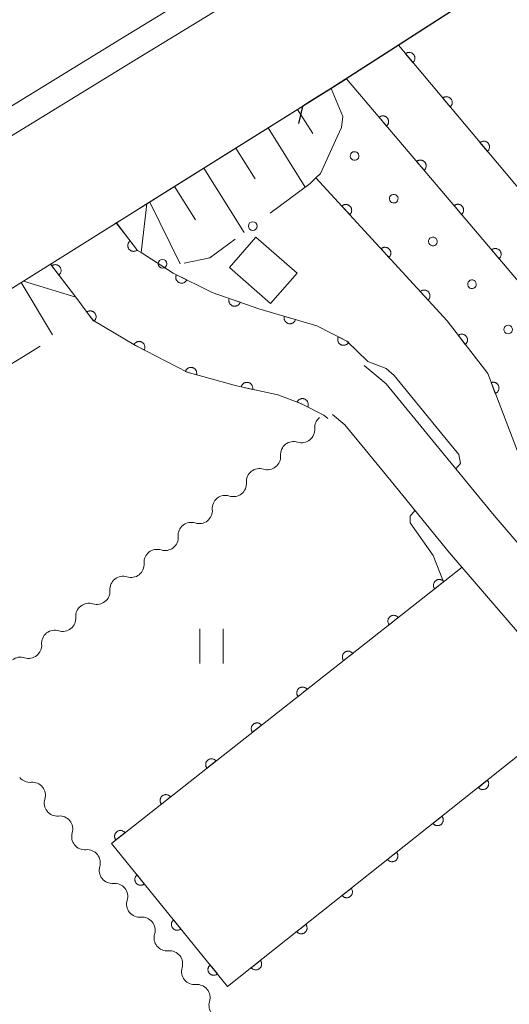
# Model space of a CAD drawing. Units: millimetres. Extents: x -74000 to -72000, y 40500 to 42000.
# Drawn here: x -73484 to -73441, y 40640 to 40725 of the extents above; entities that cross this region are included whole.
import ezdxf

# ---------------------------------------------------------------- set-up
doc = ezdxf.new("R2010")
doc.units = ezdxf.units.MM
for name, color, linetype, lineweight in [('210100_道路縁（街区線）', 7, 'Continuous', 15), ('220300_道路橋（高架部）', 7, 'Continuous', 30), ('220399_道路橋ひげ', 7, 'Continuous', 30), ('221900_道路のトンネル', 7, 'Continuous', 15), ('222600_分離帯', 7, 'Continuous', 9), ('300100_普通建物', 7, 'Continuous', 15), ('510200_一条河川、細流', 7, 'Continuous', 15), ('610111_人工斜面(上)', 7, 'Continuous', 9), ('610199_人工斜面(中)', 7, 'Continuous', 9), ('611000_被覆(直)', 7, 'Continuous', 20), ('611011_被覆(幅上)', 7, 'Continuous', 20), ('611012_被覆(下)', 7, 'Continuous', 9), ('611099_被覆(中)', 7, 'Continuous', 9), ('613000_垣', 7, 'Continuous', 20), ('631100_田', 7, 'Continuous', 9), ('710300_等高線（補助曲線）', 7, 'Continuous', 9)]:
    doc.layers.add(name, color=color, linetype=linetype, lineweight=lineweight)

msp = doc.modelspace()

# ---------------------------------------------------------------- linework, layer by layer
at = {"layer": '210100_道路縁（街区線）', "flags": 128}
for points in [[(-73247, 40862.99), (-73267.01, 40847.8), (-73288.68, 40831.8), (-73308.68, 40817.27), (-73329.46, 40802.5), (-73351.5, 40787.12), (-73360.88, 40780.79), (-73373.16, 40772.51), (-73380.03, 40768.23), (-73383.23, 40766.24), (-73456.7, 40718.96), (-73486.45, 40700.33), (-73521.34, 40679.58), (-73550.98, 40662.76), (-73582.41, 40645.14)], [(-73453.86, 40695.06), (-73451.95, 40693.49), (-73447.66, 40688.24), (-73442.65, 40682.12), (-73431.72, 40669.37), (-73417.6, 40653.33), (-73400.2, 40633.87), (-73384.01, 40615.84), (-73378.95, 40610.18)], [(-73357.11, 40578.55), (-73376.7, 40600.15), (-73387.74, 40612.5), (-73403.93, 40630.53), (-73421.34, 40650.01), (-73435.5, 40666.09), (-73446.48, 40678.91), (-73451.53, 40685.07), (-73455.51, 40689.94), (-73456.59, 40690.83)]]:
    msp.add_lwpolyline(points, dxfattribs=at)
at = {"layer": '220300_道路橋（高架部）', "flags": 128}
msp.add_lwpolyline([(-73381.55, 40767.28), (-73383.23, 40766.24), (-73456.7, 40718.96), (-73458.49, 40717.84), (-73459.16, 40717.42)], dxfattribs=at)
at = {"layer": '220399_道路橋ひげ'}
msp.add_line((-73459.16, 40717.42), (-73459.495, 40715.958), dxfattribs=at)
at = {"layer": '221900_道路のトンネル', "flags": 128}
msp.add_lwpolyline([(-73475.19, 40707.38), (-73474.14, 40705.95), (-73473.4, 40704.99), (-73473.08, 40704.8), (-73472.58, 40709.01), (-73483.21, 40702.35), (-73478.71, 40700.96), (-73480.87, 40703.77)], dxfattribs=at)
at = {"layer": '222600_分離帯', "flags": 128}
for points in [[(-73620.89, 40640.08), (-73596.99, 40652.88), (-73574.41, 40665.16), (-73550.57, 40678.42), (-73526.52, 40692.2), (-73501.31, 40706.98), (-73474.76, 40723.29), (-73447.85, 40739.72), (-73406.44, 40766.77), (-73378.37, 40785.25), (-73358.72, 40798.8), (-73334.71, 40815.38), (-73306.8, 40835.5), (-73282.47, 40853.76), (-73262.03, 40869.17)], [(-73260.7, 40867.42), (-73281.15, 40852), (-73305.5, 40833.73), (-73333.44, 40813.58), (-73357.47, 40796.99), (-73377.14, 40783.42), (-73405.24, 40764.93), (-73446.68, 40737.86), (-73473.61, 40721.42), (-73500.18, 40705.09), (-73525.41, 40690.29), (-73549.48, 40676.51), (-73573.35, 40663.23), (-73595.94, 40650.94), (-73619.86, 40638.14)]]:
    msp.add_lwpolyline(points, dxfattribs=at)
at = {"layer": '300100_普通建物', "flags": 128}
msp.add_lwpolyline([(-73461.917, 40700.408), (-73465.467, 40703.528), (-73463.177, 40706.148), (-73459.617, 40703.028), (-73461.917, 40700.408)], dxfattribs=at)
at = {"layer": '510200_一条河川、細流', "extrusion": (0, 0, -1)}
for centre, start, end in [((73456.986987, 40689.701932), 355.506051, 51.676412), ((73459.928942, 40687.37655), 355.506051, 51.676412), ((73459.928942, 40687.37655), 51.676412, 107.846773), ((73462.870896, 40685.051167), 51.676412, 107.846773), ((73462.870896, 40685.051167), 355.506051, 51.676412), ((73465.81285, 40682.725784), 355.506051, 51.676412), ((73465.81285, 40682.725784), 51.676412, 107.846773), ((73468.754805, 40680.400402), 355.506051, 51.676412), ((73468.754805, 40680.400402), 51.676412, 107.846773), ((73471.696759, 40678.075019), 355.506051, 51.676412), ((73471.696759, 40678.075019), 51.676412, 107.846773), ((73474.638713, 40675.749636), 51.676412, 107.846773), ((73474.638713, 40675.749636), 355.506051, 51.676412), ((73477.580668, 40673.424253), 355.506051, 51.676412), ((73477.580668, 40673.424253), 51.676412, 107.846773), ((73480.522622, 40671.098871), 355.506051, 51.676412), ((73480.522622, 40671.098871), 51.676412, 107.846773), ((73483.464576, 40668.773488), 51.676412, 107.846773), ((73482.663971, 40660.223819), 264.696722, 320.867083), ((73480.297265, 40657.315004), 320.867083, 17.037444), ((73480.297265, 40657.315004), 264.696722, 320.867083), ((73477.93056, 40654.40619), 320.867083, 17.037444), ((73477.93056, 40654.40619), 264.696722, 320.867083), ((73475.563854, 40651.497375), 320.867083, 17.037444), ((73475.563854, 40651.497375), 264.696722, 320.867083), ((73473.197148, 40648.58856), 320.867083, 17.037444), ((73473.197148, 40648.58856), 264.696722, 320.867083), ((73470.830442, 40645.679745), 320.867083, 17.037444), ((73470.830442, 40645.679745), 264.696722, 320.867083), ((73468.463736, 40642.77093), 320.867083, 17.037444), ((73468.463736, 40642.77093), 264.696722, 320.867083), ((73466.097031, 40639.862116), 320.867083, 17.037444)]:
    msp.add_arc(centre, 1.127969, start, end, dxfattribs=at)
at = {"layer": '510200_一条河川、細流'}
for centre, start, end in [((-73459.237937, 40689.526022), 252.203979, 4.443196), ((-73462.179891, 40687.200639), 252.203979, 4.443196), ((-73465.121846, 40684.875257), 252.203979, 4.443196), ((-73468.0638, 40682.549874), 252.203979, 4.443196), ((-73471.005754, 40680.224491), 252.203979, 4.443196), ((-73473.947709, 40677.899108), 252.203979, 4.443196), ((-73476.889663, 40675.573726), 252.203979, 4.443196), ((-73479.831617, 40673.248343), 252.203979, 4.443196), ((-73482.773571, 40670.92296), 252.203979, 4.443196), ((-73482.456284, 40657.975579), 343.013309, 95.252525), ((-73480.089578, 40655.066764), 343.013309, 95.252525), ((-73477.722872, 40652.157949), 343.013309, 95.252525), ((-73475.356166, 40649.249134), 343.013309, 95.252525), ((-73472.98946, 40646.34032), 343.013309, 95.252525), ((-73470.622755, 40643.431505), 343.013309, 95.252525), ((-73468.256049, 40640.52269), 343.013309, 95.252525)]:
    msp.add_arc(centre, 1.129844, start, end, dxfattribs=at)
at = {"layer": '610111_人工斜面(上)', "flags": 128}
for points in [[(-73473.1, 40708.69), (-73455.75, 40719.57)], [(-73483.21, 40702.35), (-73486.45, 40700.33), (-73521.34, 40679.58), (-73550.98, 40662.76), (-73582.41, 40645.14), (-73612.8, 40628.74), (-73636.9, 40616.1), (-73662.89, 40602.97), (-73691.84, 40588.96), (-73718.54, 40576.24), (-73745.39, 40563.49), (-73771.06, 40552.18), (-73799.85, 40538.79), (-73827.91, 40526.79), (-73843.46, 40520.06)]]:
    msp.add_lwpolyline(points, dxfattribs=at)
at = {"layer": '610199_人工斜面(中)', "flags": 128}
for points in [[(-73459.58, 40717.16), (-73458.28, 40715.09)], [(-73462.13, 40715.56), (-73458.93, 40710.46)], [(-73464.9, 40713.82), (-73463.23, 40711.16)], [(-73467.67, 40712.09), (-73464.2, 40706.54)], [(-73470.2, 40710.5), (-73468.4, 40707.63)], [(-73472.33, 40709.17), (-73469.7, 40703.83)], [(-73483.41, 40702.23), (-73480.7, 40697.7)]]:
    msp.add_lwpolyline(points, dxfattribs=at)
at = {"layer": '611000_被覆(直)', "flags": 128}
for points in [[(-73335.13, 40581.85), (-73350.26, 40596.83), (-73359.32, 40605.43), (-73378.63, 40638.98), (-73386.43, 40647.96), (-73387.32, 40647.43), (-73401.35, 40663.9), (-73427.99, 40695.39), (-73450.9, 40722.69)], [(-73449.649, 40721.2), (-73449.617, 40721.23), (-73449.588, 40721.262), (-73449.562, 40721.296), (-73449.538, 40721.333), (-73449.518, 40721.371), (-73449.501, 40721.412), (-73449.487, 40721.453), (-73449.479, 40721.496), (-73449.472, 40721.539), (-73449.471, 40721.583), (-73449.472, 40721.626), (-73449.478, 40721.67), (-73449.488, 40721.712), (-73449.501, 40721.754), (-73449.518, 40721.794), (-73449.538, 40721.832), (-73449.561, 40721.869), (-73449.588, 40721.904), (-73449.618, 40721.937), (-73449.65, 40721.966), (-73449.684, 40721.992), (-73449.721, 40722.016), (-73449.759, 40722.036), (-73449.8, 40722.053), (-73449.841, 40722.066), (-73449.884, 40722.075), (-73449.927, 40722.081), (-73449.971, 40722.082), (-73450.015, 40722.081), (-73450.058, 40722.075), (-73450.1, 40722.065), (-73450.142, 40722.053), (-73450.182, 40722.036), (-73450.22, 40722.016), (-73450.257, 40721.993), (-73450.292, 40721.966)], [(-73450.292, 40721.966), (-73449.649, 40721.2)], [(-73389.05, 40641.85), (-73396.27, 40650.07), (-73455.38, 40719.81)], [(-73446.435, 40717.37), (-73446.403, 40717.4), (-73446.374, 40717.432), (-73446.347, 40717.466), (-73446.324, 40717.503), (-73446.304, 40717.541), (-73446.287, 40717.582), (-73446.273, 40717.623), (-73446.265, 40717.666), (-73446.258, 40717.709), (-73446.257, 40717.753), (-73446.258, 40717.796), (-73446.264, 40717.84), (-73446.274, 40717.882), (-73446.287, 40717.924), (-73446.304, 40717.964), (-73446.324, 40718.002), (-73446.347, 40718.039), (-73446.374, 40718.074), (-73446.403, 40718.107), (-73446.436, 40718.136), (-73446.47, 40718.162), (-73446.507, 40718.186), (-73446.545, 40718.206), (-73446.586, 40718.223), (-73446.627, 40718.236), (-73446.67, 40718.245), (-73446.713, 40718.251), (-73446.757, 40718.252), (-73446.8, 40718.251), (-73446.844, 40718.245), (-73446.886, 40718.235), (-73446.928, 40718.223), (-73446.968, 40718.206), (-73447.006, 40718.186), (-73447.043, 40718.162), (-73447.078, 40718.136)], [(-73447.078, 40718.136), (-73446.435, 40717.37)], [(-73451.914, 40715.72), (-73451.882, 40715.75), (-73451.853, 40715.783), (-73451.826, 40715.817), (-73451.803, 40715.854), (-73451.783, 40715.893), (-73451.766, 40715.933), (-73451.753, 40715.975), (-73451.745, 40716.017), (-73451.738, 40716.061), (-73451.737, 40716.105), (-73451.739, 40716.148), (-73451.745, 40716.191), (-73451.755, 40716.234), (-73451.768, 40716.275), (-73451.785, 40716.316), (-73451.806, 40716.354), (-73451.829, 40716.39), (-73451.856, 40716.425), (-73451.886, 40716.457), (-73451.918, 40716.486), (-73451.952, 40716.513), (-73451.989, 40716.536), (-73452.028, 40716.556), (-73452.068, 40716.573), (-73452.11, 40716.586), (-73452.152, 40716.594), (-73452.196, 40716.601), (-73452.24, 40716.602), (-73452.283, 40716.6), (-73452.326, 40716.594), (-73452.369, 40716.584), (-73452.411, 40716.571), (-73452.451, 40716.554), (-73452.489, 40716.533), (-73452.526, 40716.51), (-73452.56, 40716.483)], [(-73452.56, 40716.483), (-73451.914, 40715.72)], [(-73443.221, 40713.54), (-73443.189, 40713.569), (-73443.16, 40713.602), (-73443.133, 40713.636), (-73443.109, 40713.673), (-73443.09, 40713.711), (-73443.073, 40713.752), (-73443.059, 40713.793), (-73443.05, 40713.836), (-73443.044, 40713.879), (-73443.043, 40713.923), (-73443.044, 40713.966), (-73443.05, 40714.01), (-73443.06, 40714.052), (-73443.073, 40714.094), (-73443.09, 40714.134), (-73443.11, 40714.172), (-73443.133, 40714.209), (-73443.16, 40714.244), (-73443.189, 40714.277), (-73443.222, 40714.306), (-73443.255, 40714.332), (-73443.292, 40714.356), (-73443.331, 40714.376), (-73443.372, 40714.393), (-73443.413, 40714.406), (-73443.455, 40714.415), (-73443.499, 40714.421), (-73443.543, 40714.422), (-73443.586, 40714.421), (-73443.629, 40714.415), (-73443.672, 40714.405), (-73443.714, 40714.393), (-73443.754, 40714.376), (-73443.792, 40714.355), (-73443.829, 40714.332), (-73443.864, 40714.306)], [(-73443.864, 40714.306), (-73443.221, 40713.54)], [(-73448.681, 40711.906), (-73448.649, 40711.936), (-73448.62, 40711.969), (-73448.594, 40712.003), (-73448.57, 40712.04), (-73448.55, 40712.079), (-73448.534, 40712.119), (-73448.52, 40712.16), (-73448.512, 40712.203), (-73448.505, 40712.246), (-73448.505, 40712.29), (-73448.506, 40712.334), (-73448.512, 40712.377), (-73448.522, 40712.42), (-73448.535, 40712.461), (-73448.552, 40712.502), (-73448.573, 40712.539), (-73448.596, 40712.576), (-73448.623, 40712.611), (-73448.653, 40712.643), (-73448.685, 40712.672), (-73448.719, 40712.698), (-73448.756, 40712.722), (-73448.795, 40712.742), (-73448.836, 40712.758), (-73448.877, 40712.772), (-73448.92, 40712.78), (-73448.963, 40712.787), (-73449.007, 40712.787), (-73449.05, 40712.786), (-73449.093, 40712.78), (-73449.136, 40712.77), (-73449.178, 40712.757), (-73449.218, 40712.74), (-73449.256, 40712.719), (-73449.293, 40712.696), (-73449.328, 40712.669)], [(-73449.328, 40712.669), (-73448.681, 40711.906)], [(-73445.448, 40708.092), (-73445.416, 40708.122), (-73445.387, 40708.154), (-73445.361, 40708.188), (-73445.337, 40708.225), (-73445.317, 40708.264), (-73445.301, 40708.305), (-73445.287, 40708.346), (-73445.279, 40708.389), (-73445.272, 40708.432), (-73445.272, 40708.476), (-73445.273, 40708.52), (-73445.279, 40708.563), (-73445.289, 40708.605), (-73445.302, 40708.647), (-73445.319, 40708.687), (-73445.34, 40708.725), (-73445.363, 40708.762), (-73445.39, 40708.797), (-73445.42, 40708.829), (-73445.452, 40708.858), (-73445.486, 40708.884), (-73445.523, 40708.908), (-73445.562, 40708.927), (-73445.603, 40708.944), (-73445.644, 40708.957), (-73445.687, 40708.966), (-73445.73, 40708.972), (-73445.774, 40708.973), (-73445.818, 40708.972), (-73445.861, 40708.965), (-73445.903, 40708.955), (-73445.945, 40708.943), (-73445.985, 40708.925), (-73446.023, 40708.905), (-73446.06, 40708.882), (-73446.095, 40708.855)], [(-73446.095, 40708.855), (-73445.448, 40708.092)], [(-73475.24, 40707.4), (-73474.14, 40705.95), (-73473.4, 40704.99), (-73473.08, 40704.8), (-73470.32, 40703.03), (-73466.95, 40701.36), (-73462.92, 40699.95), (-73457.93, 40698.48), (-73455.34, 40697.16), (-73453.52, 40695.41)], [(-73474.03, 40705.807), (-73474.064, 40705.779), (-73474.094, 40705.748), (-73474.122, 40705.715), (-73474.147, 40705.679), (-73474.169, 40705.641), (-73474.187, 40705.602), (-73474.202, 40705.561), (-73474.213, 40705.519), (-73474.221, 40705.476), (-73474.224, 40705.432), (-73474.225, 40705.388), (-73474.22, 40705.345), (-73474.212, 40705.302), (-73474.202, 40705.26), (-73474.186, 40705.219), (-73474.168, 40705.18), (-73474.146, 40705.142), (-73474.121, 40705.106), (-73474.092, 40705.073), (-73474.061, 40705.042), (-73474.029, 40705.014), (-73473.993, 40704.989), (-73473.955, 40704.968), (-73473.915, 40704.949), (-73473.874, 40704.934), (-73473.832, 40704.923), (-73473.789, 40704.915), (-73473.745, 40704.912), (-73473.702, 40704.912), (-73473.659, 40704.916), (-73473.615, 40704.924), (-73473.573, 40704.935), (-73473.532, 40704.95), (-73473.493, 40704.969), (-73473.456, 40704.99), (-73473.42, 40705.015)], [(-73473.42, 40705.015), (-73474.03, 40705.807)], [(-73442.215, 40704.278), (-73442.183, 40704.308), (-73442.154, 40704.34), (-73442.128, 40704.374), (-73442.104, 40704.411), (-73442.085, 40704.45), (-73442.068, 40704.49), (-73442.054, 40704.532), (-73442.046, 40704.575), (-73442.04, 40704.618), (-73442.039, 40704.662), (-73442.04, 40704.705), (-73442.047, 40704.748), (-73442.056, 40704.791), (-73442.069, 40704.833), (-73442.087, 40704.873), (-73442.107, 40704.911), (-73442.13, 40704.948), (-73442.157, 40704.982), (-73442.187, 40705.015), (-73442.219, 40705.044), (-73442.253, 40705.07), (-73442.291, 40705.093), (-73442.329, 40705.113), (-73442.37, 40705.13), (-73442.411, 40705.143), (-73442.454, 40705.152), (-73442.497, 40705.158), (-73442.541, 40705.159), (-73442.585, 40705.157), (-73442.628, 40705.151), (-73442.67, 40705.141), (-73442.712, 40705.128), (-73442.752, 40705.111), (-73442.79, 40705.091), (-73442.827, 40705.067), (-73442.862, 40705.041)], [(-73442.862, 40705.041), (-73442.215, 40704.278)], [(-73456.99, 40690.5), (-73457.32, 40690.78), (-73459.31, 40691.78), (-73461.3, 40692.52), (-73464.84, 40693.31), (-73469.11, 40694.49), (-73473.56, 40696.8), (-73477.23, 40698.97), (-73478.71, 40700.96), (-73480.89, 40703.81)], [(-73480.17, 40702.868), (-73480.136, 40702.897), (-73480.105, 40702.927), (-73480.077, 40702.96), (-73480.052, 40702.996), (-73480.031, 40703.034), (-73480.012, 40703.073), (-73479.996, 40703.114), (-73479.986, 40703.156), (-73479.977, 40703.199), (-73479.974, 40703.243), (-73479.973, 40703.286), (-73479.978, 40703.33), (-73479.985, 40703.373), (-73479.996, 40703.415), (-73480.011, 40703.456), (-73480.03, 40703.495), (-73480.051, 40703.533), (-73480.076, 40703.569), (-73480.105, 40703.603), (-73480.135, 40703.633), (-73480.168, 40703.661), (-73480.204, 40703.687), (-73480.242, 40703.708), (-73480.281, 40703.727), (-73480.322, 40703.742), (-73480.364, 40703.753), (-73480.407, 40703.762), (-73480.451, 40703.765), (-73480.495, 40703.765), (-73480.538, 40703.761), (-73480.581, 40703.753), (-73480.623, 40703.743), (-73480.664, 40703.727), (-73480.703, 40703.709), (-73480.741, 40703.688), (-73480.777, 40703.662)], [(-73480.777, 40703.662), (-73480.17, 40702.868)], [(-73470.036, 40702.889), (-73470.054, 40702.849), (-73470.067, 40702.808), (-73470.078, 40702.766), (-73470.085, 40702.723), (-73470.088, 40702.679), (-73470.087, 40702.636), (-73470.083, 40702.592), (-73470.074, 40702.55), (-73470.062, 40702.507), (-73470.046, 40702.467), (-73470.027, 40702.427), (-73470.004, 40702.39), (-73469.978, 40702.355), (-73469.95, 40702.322), (-73469.918, 40702.292), (-73469.884, 40702.265), (-73469.849, 40702.241), (-73469.81, 40702.219), (-73469.77, 40702.202), (-73469.729, 40702.188), (-73469.687, 40702.177), (-73469.644, 40702.17), (-73469.6, 40702.168), (-73469.556, 40702.168), (-73469.513, 40702.172), (-73469.47, 40702.182), (-73469.428, 40702.193), (-73469.387, 40702.21), (-73469.348, 40702.228), (-73469.311, 40702.251), (-73469.276, 40702.277), (-73469.243, 40702.305), (-73469.213, 40702.337), (-73469.186, 40702.371), (-73469.161, 40702.407), (-73469.14, 40702.445)], [(-73469.14, 40702.445), (-73470.036, 40702.889)], [(-73465.481, 40700.846), (-73465.494, 40700.804), (-73465.503, 40700.761), (-73465.508, 40700.719), (-73465.51, 40700.675), (-73465.507, 40700.632), (-73465.501, 40700.588), (-73465.491, 40700.546), (-73465.477, 40700.505), (-73465.461, 40700.464), (-73465.439, 40700.426), (-73465.416, 40700.389), (-73465.388, 40700.355), (-73465.358, 40700.323), (-73465.326, 40700.294), (-73465.291, 40700.268), (-73465.254, 40700.245), (-73465.216, 40700.226), (-73465.175, 40700.209), (-73465.132, 40700.196), (-73465.09, 40700.188), (-73465.047, 40700.183), (-73465.003, 40700.181), (-73464.96, 40700.184), (-73464.917, 40700.19), (-73464.874, 40700.199), (-73464.833, 40700.214), (-73464.792, 40700.23), (-73464.754, 40700.252), (-73464.717, 40700.275), (-73464.683, 40700.302), (-73464.652, 40700.332), (-73464.622, 40700.364), (-73464.596, 40700.4), (-73464.574, 40700.436), (-73464.554, 40700.475), (-73464.538, 40700.516)], [(-73464.538, 40700.516), (-73465.481, 40700.846)], [(-73477.16, 40698.876), (-73477.126, 40698.904), (-73477.095, 40698.934), (-73477.066, 40698.966), (-73477.041, 40699.002), (-73477.019, 40699.039), (-73476.999, 40699.079), (-73476.983, 40699.119), (-73476.972, 40699.161), (-73476.963, 40699.204), (-73476.959, 40699.248), (-73476.958, 40699.291), (-73476.962, 40699.335), (-73476.969, 40699.378), (-73476.979, 40699.42), (-73476.994, 40699.462), (-73477.012, 40699.501), (-73477.032, 40699.539), (-73477.057, 40699.575), (-73477.085, 40699.609), (-73477.115, 40699.64), (-73477.148, 40699.669), (-73477.183, 40699.695), (-73477.221, 40699.717), (-73477.26, 40699.736), (-73477.301, 40699.752), (-73477.342, 40699.763), (-73477.385, 40699.772), (-73477.429, 40699.776), (-73477.473, 40699.777), (-73477.516, 40699.774), (-73477.559, 40699.766), (-73477.602, 40699.756), (-73477.643, 40699.741), (-73477.682, 40699.724), (-73477.72, 40699.703), (-73477.757, 40699.678)], [(-73477.757, 40699.678), (-73477.16, 40698.876)], [(-73460.727, 40699.304), (-73460.737, 40699.261), (-73460.744, 40699.218), (-73460.747, 40699.175), (-73460.746, 40699.131), (-73460.741, 40699.088), (-73460.733, 40699.045), (-73460.722, 40699.003), (-73460.705, 40698.963), (-73460.687, 40698.923), (-73460.663, 40698.886), (-73460.638, 40698.85), (-73460.609, 40698.818), (-73460.578, 40698.788), (-73460.544, 40698.76), (-73460.508, 40698.736), (-73460.47, 40698.715), (-73460.43, 40698.697), (-73460.389, 40698.683), (-73460.346, 40698.673), (-73460.303, 40698.666), (-73460.26, 40698.663), (-73460.216, 40698.663), (-73460.173, 40698.668), (-73460.13, 40698.677), (-73460.088, 40698.688), (-73460.048, 40698.705), (-73460.008, 40698.723), (-73459.971, 40698.746), (-73459.935, 40698.771), (-73459.903, 40698.8), (-73459.872, 40698.832), (-73459.845, 40698.866), (-73459.82, 40698.902), (-73459.8, 40698.94), (-73459.782, 40698.98), (-73459.768, 40699.021)], [(-73459.768, 40699.021), (-73460.727, 40699.304)], [(-73456.073, 40697.534), (-73456.091, 40697.493), (-73456.105, 40697.452), (-73456.116, 40697.411), (-73456.124, 40697.368), (-73456.127, 40697.324), (-73456.127, 40697.28), (-73456.123, 40697.237), (-73456.115, 40697.194), (-73456.104, 40697.152), (-73456.087, 40697.111), (-73456.069, 40697.072), (-73456.047, 40697.034), (-73456.021, 40696.999), (-73455.993, 40696.965), (-73455.962, 40696.935), (-73455.928, 40696.908), (-73455.893, 40696.883), (-73455.855, 40696.861), (-73455.814, 40696.843), (-73455.773, 40696.829), (-73455.732, 40696.818), (-73455.689, 40696.81), (-73455.645, 40696.807), (-73455.601, 40696.807), (-73455.558, 40696.811), (-73455.515, 40696.82), (-73455.473, 40696.83), (-73455.432, 40696.847), (-73455.393, 40696.865), (-73455.355, 40696.887), (-73455.32, 40696.913), (-73455.286, 40696.941), (-73455.256, 40696.972), (-73455.229, 40697.006), (-73455.204, 40697.041), (-73455.182, 40697.079)], [(-73455.182, 40697.079), (-73456.073, 40697.534)], [(-73472.802, 40696.407), (-73472.784, 40696.447), (-73472.769, 40696.487), (-73472.758, 40696.529), (-73472.75, 40696.572), (-73472.747, 40696.615), (-73472.746, 40696.659), (-73472.75, 40696.703), (-73472.758, 40696.745), (-73472.769, 40696.788), (-73472.784, 40696.829), (-73472.802, 40696.869), (-73472.824, 40696.906), (-73472.85, 40696.942), (-73472.877, 40696.975), (-73472.909, 40697.006), (-73472.942, 40697.033), (-73472.977, 40697.059), (-73473.015, 40697.081), (-73473.055, 40697.099), (-73473.096, 40697.114), (-73473.138, 40697.125), (-73473.181, 40697.133), (-73473.224, 40697.136), (-73473.268, 40697.136), (-73473.312, 40697.133), (-73473.354, 40697.125), (-73473.397, 40697.114), (-73473.438, 40697.098), (-73473.477, 40697.081), (-73473.515, 40697.058), (-73473.551, 40697.033), (-73473.584, 40697.005), (-73473.615, 40696.974), (-73473.642, 40696.941), (-73473.668, 40696.905), (-73473.69, 40696.867)], [(-73473.69, 40696.867), (-73472.802, 40696.407)], [(-73468.3, 40694.266), (-73468.29, 40694.309), (-73468.285, 40694.352), (-73468.282, 40694.395), (-73468.284, 40694.439), (-73468.289, 40694.482), (-73468.298, 40694.525), (-73468.31, 40694.567), (-73468.327, 40694.607), (-73468.347, 40694.646), (-73468.371, 40694.683), (-73468.396, 40694.718), (-73468.426, 40694.75), (-73468.458, 40694.78), (-73468.492, 40694.807), (-73468.529, 40694.831), (-73468.567, 40694.85), (-73468.607, 40694.868), (-73468.649, 40694.881), (-73468.692, 40694.891), (-73468.735, 40694.897), (-73468.778, 40694.899), (-73468.822, 40694.898), (-73468.865, 40694.892), (-73468.908, 40694.883), (-73468.95, 40694.871), (-73468.99, 40694.854), (-73469.029, 40694.835), (-73469.066, 40694.811), (-73469.101, 40694.785), (-73469.133, 40694.756), (-73469.163, 40694.723), (-73469.19, 40694.689), (-73469.213, 40694.652), (-73469.233, 40694.614), (-73469.25, 40694.574), (-73469.264, 40694.533)], [(-73469.264, 40694.533), (-73468.3, 40694.266)], [(-73463.464, 40693.003), (-73463.456, 40693.046), (-73463.453, 40693.09), (-73463.452, 40693.132), (-73463.456, 40693.176), (-73463.464, 40693.219), (-73463.475, 40693.261), (-73463.489, 40693.303), (-73463.508, 40693.342), (-73463.529, 40693.38), (-73463.555, 40693.416), (-73463.582, 40693.449), (-73463.613, 40693.48), (-73463.647, 40693.508), (-73463.682, 40693.533), (-73463.721, 40693.555), (-73463.76, 40693.573), (-73463.8, 40693.588), (-73463.843, 40693.6), (-73463.886, 40693.607), (-73463.929, 40693.611), (-73463.972, 40693.611), (-73464.016, 40693.608), (-73464.059, 40693.6), (-73464.101, 40693.589), (-73464.143, 40693.574), (-73464.182, 40693.555), (-73464.22, 40693.534), (-73464.256, 40693.508), (-73464.289, 40693.481), (-73464.32, 40693.45), (-73464.348, 40693.416), (-73464.373, 40693.381), (-73464.395, 40693.343), (-73464.413, 40693.304), (-73464.428, 40693.263), (-73464.44, 40693.221)], [(-73464.44, 40693.221), (-73463.464, 40693.003)], [(-73458.72, 40691.484), (-73458.702, 40691.524), (-73458.688, 40691.565), (-73458.678, 40691.607), (-73458.67, 40691.65), (-73458.668, 40691.693), (-73458.668, 40691.737), (-73458.672, 40691.781), (-73458.681, 40691.823), (-73458.692, 40691.866), (-73458.708, 40691.906), (-73458.727, 40691.946), (-73458.749, 40691.983), (-73458.775, 40692.018), (-73458.803, 40692.051), (-73458.835, 40692.082), (-73458.868, 40692.109), (-73458.904, 40692.133), (-73458.943, 40692.155), (-73458.983, 40692.173), (-73459.024, 40692.187), (-73459.066, 40692.198), (-73459.109, 40692.205), (-73459.152, 40692.208), (-73459.196, 40692.207), (-73459.239, 40692.203), (-73459.282, 40692.195), (-73459.324, 40692.183), (-73459.365, 40692.167), (-73459.405, 40692.149), (-73459.442, 40692.126), (-73459.477, 40692.1), (-73459.51, 40692.072), (-73459.541, 40692.04), (-73459.568, 40692.007), (-73459.592, 40691.971), (-73459.614, 40691.933)], [(-73459.614, 40691.933), (-73458.72, 40691.484)], [(-73445.41, 40677.65), (-73475.64, 40653.83), (-73465.62, 40641.48), (-73435.16, 40665.69)], [(-73446.981, 40676.412), (-73447.01, 40676.446), (-73447.041, 40676.476), (-73447.074, 40676.503), (-73447.11, 40676.528), (-73447.148, 40676.549), (-73447.188, 40676.567), (-73447.229, 40676.582), (-73447.271, 40676.592), (-73447.315, 40676.6), (-73447.359, 40676.602), (-73447.402, 40676.602), (-73447.445, 40676.598), (-73447.488, 40676.589), (-73447.53, 40676.578), (-73447.571, 40676.562), (-73447.61, 40676.543), (-73447.647, 40676.521), (-73447.683, 40676.495), (-73447.716, 40676.467), (-73447.746, 40676.435), (-73447.774, 40676.402), (-73447.799, 40676.366), (-73447.82, 40676.328), (-73447.838, 40676.288), (-73447.853, 40676.247), (-73447.863, 40676.205), (-73447.871, 40676.162), (-73447.873, 40676.118), (-73447.873, 40676.074), (-73447.868, 40676.031), (-73447.86, 40675.988), (-73447.849, 40675.946), (-73447.833, 40675.905), (-73447.814, 40675.867), (-73447.792, 40675.829), (-73447.766, 40675.793)], [(-73447.766, 40675.793), (-73446.981, 40676.412)], [(-73450.908, 40673.318), (-73450.937, 40673.351), (-73450.968, 40673.381), (-73451.001, 40673.408), (-73451.038, 40673.433), (-73451.076, 40673.454), (-73451.116, 40673.473), (-73451.157, 40673.487), (-73451.199, 40673.497), (-73451.242, 40673.505), (-73451.286, 40673.508), (-73451.329, 40673.508), (-73451.373, 40673.503), (-73451.416, 40673.495), (-73451.458, 40673.483), (-73451.499, 40673.467), (-73451.537, 40673.448), (-73451.575, 40673.427), (-73451.61, 40673.401), (-73451.644, 40673.372), (-73451.674, 40673.341), (-73451.701, 40673.308), (-73451.726, 40673.271), (-73451.747, 40673.233), (-73451.765, 40673.194), (-73451.78, 40673.153), (-73451.79, 40673.11), (-73451.798, 40673.067), (-73451.8, 40673.023), (-73451.801, 40672.98), (-73451.796, 40672.937), (-73451.787, 40672.894), (-73451.776, 40672.852), (-73451.76, 40672.811), (-73451.741, 40672.772), (-73451.719, 40672.735), (-73451.694, 40672.699)], [(-73451.694, 40672.699), (-73450.908, 40673.318)], [(-73454.836, 40670.223), (-73454.864, 40670.256), (-73454.896, 40670.286), (-73454.929, 40670.314), (-73454.965, 40670.339), (-73455.003, 40670.36), (-73455.043, 40670.378), (-73455.084, 40670.393), (-73455.126, 40670.403), (-73455.169, 40670.411), (-73455.213, 40670.413), (-73455.257, 40670.413), (-73455.3, 40670.408), (-73455.343, 40670.4), (-73455.385, 40670.389), (-73455.426, 40670.373), (-73455.464, 40670.354), (-73455.502, 40670.332), (-73455.538, 40670.306), (-73455.571, 40670.278), (-73455.601, 40670.246), (-73455.629, 40670.213), (-73455.653, 40670.177), (-73455.674, 40670.139), (-73455.693, 40670.099), (-73455.707, 40670.058), (-73455.717, 40670.016), (-73455.725, 40669.973), (-73455.728, 40669.929), (-73455.728, 40669.885), (-73455.723, 40669.842), (-73455.715, 40669.799), (-73455.703, 40669.757), (-73455.687, 40669.716), (-73455.669, 40669.677), (-73455.647, 40669.64), (-73455.621, 40669.604)], [(-73455.621, 40669.604), (-73454.836, 40670.223)], [(-73458.763, 40667.129), (-73458.792, 40667.162), (-73458.823, 40667.192), (-73458.856, 40667.219), (-73458.892, 40667.244), (-73458.93, 40667.265), (-73458.97, 40667.283), (-73459.011, 40667.298), (-73459.053, 40667.308), (-73459.097, 40667.316), (-73459.14, 40667.319), (-73459.184, 40667.319), (-73459.227, 40667.314), (-73459.27, 40667.305), (-73459.312, 40667.294), (-73459.353, 40667.278), (-73459.392, 40667.259), (-73459.429, 40667.237), (-73459.465, 40667.212), (-73459.498, 40667.183), (-73459.528, 40667.152), (-73459.556, 40667.119), (-73459.581, 40667.082), (-73459.602, 40667.044), (-73459.62, 40667.004), (-73459.635, 40666.963), (-73459.645, 40666.921), (-73459.653, 40666.878), (-73459.655, 40666.834), (-73459.655, 40666.791), (-73459.65, 40666.747), (-73459.642, 40666.704), (-73459.631, 40666.662), (-73459.615, 40666.621), (-73459.596, 40666.583), (-73459.574, 40666.545), (-73459.548, 40666.51)], [(-73459.548, 40666.51), (-73458.763, 40667.129)], [(-73462.69, 40664.034), (-73462.719, 40664.067), (-73462.75, 40664.097), (-73462.783, 40664.125), (-73462.82, 40664.15), (-73462.858, 40664.171), (-73462.897, 40664.189), (-73462.938, 40664.204), (-73462.981, 40664.214), (-73463.024, 40664.222), (-73463.068, 40664.224), (-73463.111, 40664.224), (-73463.154, 40664.219), (-73463.198, 40664.211), (-73463.239, 40664.2), (-73463.28, 40664.184), (-73463.319, 40664.165), (-73463.357, 40664.143), (-73463.392, 40664.117), (-73463.426, 40664.088), (-73463.456, 40664.057), (-73463.483, 40664.024), (-73463.508, 40663.988), (-73463.529, 40663.95), (-73463.547, 40663.91), (-73463.562, 40663.869), (-73463.572, 40663.827), (-73463.58, 40663.783), (-73463.582, 40663.74), (-73463.583, 40663.696), (-73463.578, 40663.653), (-73463.569, 40663.61), (-73463.558, 40663.568), (-73463.542, 40663.527), (-73463.523, 40663.488), (-73463.501, 40663.451), (-73463.476, 40663.415)], [(-73463.476, 40663.415), (-73462.69, 40664.034)], [(-73466.617, 40660.939), (-73466.646, 40660.973), (-73466.678, 40661.003), (-73466.711, 40661.03), (-73466.747, 40661.055), (-73466.785, 40661.076), (-73466.825, 40661.094), (-73466.866, 40661.109), (-73466.908, 40661.119), (-73466.951, 40661.127), (-73466.995, 40661.129), (-73467.039, 40661.13), (-73467.082, 40661.125), (-73467.125, 40661.116), (-73467.167, 40661.105), (-73467.208, 40661.089), (-73467.246, 40661.07), (-73467.284, 40661.048), (-73467.32, 40661.023), (-73467.353, 40660.994), (-73467.383, 40660.963), (-73467.41, 40660.929), (-73467.435, 40660.893), (-73467.456, 40660.855), (-73467.475, 40660.815), (-73467.489, 40660.774), (-73467.499, 40660.732), (-73467.507, 40660.689), (-73467.51, 40660.645), (-73467.51, 40660.602), (-73467.505, 40660.558), (-73467.497, 40660.515), (-73467.485, 40660.473), (-73467.469, 40660.432), (-73467.45, 40660.394), (-73467.429, 40660.356), (-73467.403, 40660.32)], [(-73467.403, 40660.32), (-73466.617, 40660.939)], [(-73443.223, 40659.281), (-73444.006, 40658.659)], [(-73444.006, 40658.659), (-73443.977, 40658.626), (-73443.946, 40658.596), (-73443.912, 40658.569), (-73443.876, 40658.544), (-73443.838, 40658.523), (-73443.798, 40658.505), (-73443.757, 40658.49), (-73443.715, 40658.481), (-73443.671, 40658.473), (-73443.628, 40658.471), (-73443.584, 40658.471), (-73443.541, 40658.476), (-73443.498, 40658.484), (-73443.456, 40658.496), (-73443.415, 40658.512), (-73443.377, 40658.531), (-73443.339, 40658.553), (-73443.303, 40658.579), (-73443.27, 40658.608), (-73443.24, 40658.639), (-73443.213, 40658.672), (-73443.188, 40658.709), (-73443.168, 40658.747), (-73443.149, 40658.787), (-73443.135, 40658.828), (-73443.125, 40658.87), (-73443.117, 40658.913), (-73443.115, 40658.957), (-73443.115, 40659.001), (-73443.12, 40659.044), (-73443.129, 40659.087), (-73443.14, 40659.129), (-73443.156, 40659.17), (-73443.175, 40659.208), (-73443.197, 40659.246), (-73443.223, 40659.281)], [(-73470.545, 40657.845), (-73470.574, 40657.878), (-73470.605, 40657.908), (-73470.638, 40657.936), (-73470.674, 40657.961), (-73470.712, 40657.981), (-73470.752, 40658), (-73470.793, 40658.015), (-73470.835, 40658.025), (-73470.879, 40658.033), (-73470.922, 40658.035), (-73470.966, 40658.035), (-73471.009, 40658.03), (-73471.052, 40658.022), (-73471.094, 40658.01), (-73471.135, 40657.995), (-73471.174, 40657.976), (-73471.211, 40657.954), (-73471.247, 40657.928), (-73471.28, 40657.899), (-73471.31, 40657.868), (-73471.338, 40657.835), (-73471.363, 40657.799), (-73471.384, 40657.761), (-73471.402, 40657.721), (-73471.417, 40657.68), (-73471.427, 40657.638), (-73471.435, 40657.594), (-73471.437, 40657.55), (-73471.437, 40657.507), (-73471.432, 40657.464), (-73471.424, 40657.421), (-73471.412, 40657.379), (-73471.397, 40657.338), (-73471.378, 40657.299), (-73471.356, 40657.262), (-73471.33, 40657.226)], [(-73471.33, 40657.226), (-73470.545, 40657.845)], [(-73447.137, 40656.17), (-73447.92, 40655.548)], [(-73447.92, 40655.548), (-73447.891, 40655.515), (-73447.86, 40655.485), (-73447.827, 40655.458), (-73447.79, 40655.433), (-73447.752, 40655.412), (-73447.712, 40655.394), (-73447.671, 40655.379), (-73447.629, 40655.369), (-73447.586, 40655.362), (-73447.542, 40655.36), (-73447.498, 40655.36), (-73447.455, 40655.365), (-73447.412, 40655.373), (-73447.37, 40655.385), (-73447.329, 40655.401), (-73447.291, 40655.42), (-73447.253, 40655.442), (-73447.218, 40655.468), (-73447.185, 40655.497), (-73447.155, 40655.528), (-73447.127, 40655.561), (-73447.103, 40655.598), (-73447.082, 40655.636), (-73447.064, 40655.676), (-73447.049, 40655.717), (-73447.039, 40655.759), (-73447.031, 40655.802), (-73447.029, 40655.846), (-73447.029, 40655.89), (-73447.034, 40655.933), (-73447.043, 40655.976), (-73447.054, 40656.018), (-73447.07, 40656.059), (-73447.09, 40656.097), (-73447.112, 40656.135), (-73447.137, 40656.17)], [(-73474.472, 40654.75), (-73474.501, 40654.784), (-73474.532, 40654.814), (-73474.565, 40654.841), (-73474.601, 40654.866), (-73474.64, 40654.887), (-73474.679, 40654.905), (-73474.72, 40654.92), (-73474.763, 40654.93), (-73474.806, 40654.938), (-73474.85, 40654.94), (-73474.893, 40654.941), (-73474.936, 40654.936), (-73474.979, 40654.927), (-73475.021, 40654.916), (-73475.062, 40654.9), (-73475.101, 40654.881), (-73475.138, 40654.859), (-73475.174, 40654.834), (-73475.208, 40654.805), (-73475.238, 40654.773), (-73475.265, 40654.74), (-73475.29, 40654.704), (-73475.311, 40654.666), (-73475.329, 40654.626), (-73475.344, 40654.585), (-73475.354, 40654.543), (-73475.362, 40654.5), (-73475.364, 40654.456), (-73475.364, 40654.413), (-73475.36, 40654.369), (-73475.351, 40654.326), (-73475.34, 40654.284), (-73475.324, 40654.243), (-73475.305, 40654.205), (-73475.283, 40654.167), (-73475.258, 40654.131)], [(-73475.258, 40654.131), (-73474.472, 40654.75)], [(-73451.052, 40653.059), (-73451.834, 40652.437)], [(-73451.834, 40652.437), (-73451.806, 40652.404), (-73451.774, 40652.374), (-73451.741, 40652.347), (-73451.705, 40652.322), (-73451.666, 40652.301), (-73451.626, 40652.283), (-73451.585, 40652.268), (-73451.543, 40652.258), (-73451.5, 40652.251), (-73451.456, 40652.248), (-73451.413, 40652.248), (-73451.369, 40652.253), (-73451.326, 40652.262), (-73451.284, 40652.274), (-73451.244, 40652.29), (-73451.205, 40652.309), (-73451.168, 40652.331), (-73451.132, 40652.357), (-73451.099, 40652.386), (-73451.069, 40652.417), (-73451.042, 40652.45), (-73451.017, 40652.486), (-73450.996, 40652.525), (-73450.978, 40652.565), (-73450.963, 40652.606), (-73450.953, 40652.648), (-73450.946, 40652.691), (-73450.943, 40652.735), (-73450.944, 40652.778), (-73450.949, 40652.822), (-73450.957, 40652.865), (-73450.969, 40652.907), (-73450.985, 40652.948), (-73451.004, 40652.986), (-73451.026, 40653.023), (-73451.052, 40653.059)], [(-73473.427, 40651.102), (-73473.46, 40651.073), (-73473.489, 40651.041), (-73473.516, 40651.007), (-73473.54, 40650.971), (-73473.561, 40650.932), (-73473.579, 40650.892), (-73473.593, 40650.851), (-73473.602, 40650.809), (-73473.61, 40650.766), (-73473.611, 40650.722), (-73473.611, 40650.678), (-73473.605, 40650.635), (-73473.596, 40650.592), (-73473.584, 40650.55), (-73473.568, 40650.51), (-73473.548, 40650.471), (-73473.526, 40650.434), (-73473.5, 40650.399), (-73473.471, 40650.366), (-73473.439, 40650.336), (-73473.405, 40650.309), (-73473.369, 40650.285), (-73473.33, 40650.264), (-73473.29, 40650.247), (-73473.249, 40650.232), (-73473.207, 40650.223), (-73473.163, 40650.216), (-73473.12, 40650.214), (-73473.076, 40650.214), (-73473.033, 40650.22), (-73472.99, 40650.229), (-73472.948, 40650.241), (-73472.907, 40650.257), (-73472.869, 40650.277), (-73472.832, 40650.299), (-73472.797, 40650.325)], [(-73472.797, 40650.325), (-73473.427, 40651.102)], [(-73454.966, 40649.948), (-73455.749, 40649.326)], [(-73455.749, 40649.326), (-73455.72, 40649.293), (-73455.688, 40649.263), (-73455.655, 40649.235), (-73455.619, 40649.211), (-73455.581, 40649.19), (-73455.541, 40649.172), (-73455.5, 40649.157), (-73455.457, 40649.147), (-73455.414, 40649.14), (-73455.37, 40649.137), (-73455.327, 40649.137), (-73455.284, 40649.142), (-73455.241, 40649.151), (-73455.199, 40649.163), (-73455.158, 40649.179), (-73455.119, 40649.198), (-73455.082, 40649.22), (-73455.046, 40649.246), (-73455.013, 40649.274), (-73454.983, 40649.306), (-73454.956, 40649.339), (-73454.931, 40649.375), (-73454.91, 40649.414), (-73454.892, 40649.454), (-73454.877, 40649.495), (-73454.868, 40649.537), (-73454.86, 40649.58), (-73454.858, 40649.624), (-73454.858, 40649.667), (-73454.863, 40649.711), (-73454.871, 40649.754), (-73454.883, 40649.796), (-73454.899, 40649.836), (-73454.918, 40649.875), (-73454.94, 40649.912), (-73454.966, 40649.948)], [(-73470.276, 40647.219), (-73470.309, 40647.19), (-73470.339, 40647.158), (-73470.366, 40647.125), (-73470.39, 40647.088), (-73470.411, 40647.05), (-73470.428, 40647.01), (-73470.443, 40646.968), (-73470.452, 40646.926), (-73470.459, 40646.883), (-73470.461, 40646.839), (-73470.461, 40646.795), (-73470.455, 40646.752), (-73470.446, 40646.709), (-73470.434, 40646.668), (-73470.418, 40646.627), (-73470.398, 40646.588), (-73470.376, 40646.551), (-73470.35, 40646.516), (-73470.32, 40646.483), (-73470.289, 40646.453), (-73470.255, 40646.426), (-73470.219, 40646.402), (-73470.18, 40646.382), (-73470.14, 40646.364), (-73470.099, 40646.35), (-73470.057, 40646.34), (-73470.013, 40646.333), (-73469.969, 40646.331), (-73469.926, 40646.332), (-73469.883, 40646.337), (-73469.84, 40646.346), (-73469.798, 40646.358), (-73469.757, 40646.375), (-73469.719, 40646.394), (-73469.682, 40646.416), (-73469.646, 40646.443)], [(-73469.646, 40646.443), (-73470.276, 40647.219)], [(-73458.88, 40646.837), (-73459.663, 40646.215)], [(-73459.663, 40646.215), (-73459.634, 40646.182), (-73459.603, 40646.152), (-73459.569, 40646.124), (-73459.533, 40646.1), (-73459.495, 40646.079), (-73459.455, 40646.061), (-73459.414, 40646.046), (-73459.372, 40646.036), (-73459.328, 40646.028), (-73459.284, 40646.026), (-73459.241, 40646.026), (-73459.198, 40646.031), (-73459.155, 40646.04), (-73459.113, 40646.052), (-73459.072, 40646.067), (-73459.033, 40646.087), (-73458.996, 40646.109), (-73458.96, 40646.134), (-73458.927, 40646.163), (-73458.897, 40646.195), (-73458.87, 40646.228), (-73458.845, 40646.264), (-73458.824, 40646.303), (-73458.806, 40646.342), (-73458.792, 40646.383), (-73458.782, 40646.426), (-73458.774, 40646.469), (-73458.772, 40646.513), (-73458.772, 40646.556), (-73458.777, 40646.6), (-73458.786, 40646.643), (-73458.797, 40646.684), (-73458.813, 40646.725), (-73458.832, 40646.764), (-73458.854, 40646.801), (-73458.88, 40646.837)], [(-73462.794, 40643.726), (-73463.577, 40643.104)], [(-73463.577, 40643.104), (-73463.548, 40643.07), (-73463.517, 40643.041), (-73463.484, 40643.013), (-73463.447, 40642.988), (-73463.409, 40642.968), (-73463.369, 40642.95), (-73463.328, 40642.935), (-73463.286, 40642.925), (-73463.243, 40642.917), (-73463.199, 40642.915), (-73463.155, 40642.915), (-73463.112, 40642.92), (-73463.069, 40642.929), (-73463.027, 40642.94), (-73462.986, 40642.956), (-73462.948, 40642.975), (-73462.91, 40642.998), (-73462.875, 40643.023), (-73462.841, 40643.052), (-73462.812, 40643.084), (-73462.784, 40643.117), (-73462.759, 40643.153), (-73462.739, 40643.191), (-73462.721, 40643.231), (-73462.706, 40643.272), (-73462.696, 40643.315), (-73462.688, 40643.358), (-73462.686, 40643.402), (-73462.686, 40643.445), (-73462.691, 40643.488), (-73462.7, 40643.531), (-73462.711, 40643.573), (-73462.727, 40643.614), (-73462.746, 40643.653), (-73462.769, 40643.69), (-73462.794, 40643.726)], [(-73467.126, 40643.336), (-73467.159, 40643.307), (-73467.189, 40643.275), (-73467.216, 40643.242), (-73467.24, 40643.205), (-73467.26, 40643.167), (-73467.278, 40643.127), (-73467.292, 40643.086), (-73467.302, 40643.043), (-73467.309, 40643), (-73467.311, 40642.956), (-73467.31, 40642.913), (-73467.305, 40642.869), (-73467.296, 40642.827), (-73467.284, 40642.785), (-73467.267, 40642.744), (-73467.248, 40642.706), (-73467.226, 40642.668), (-73467.199, 40642.633), (-73467.17, 40642.6), (-73467.138, 40642.571), (-73467.105, 40642.544), (-73467.068, 40642.519), (-73467.03, 40642.499), (-73466.99, 40642.481), (-73466.949, 40642.467), (-73466.906, 40642.457), (-73466.863, 40642.45), (-73466.819, 40642.448), (-73466.776, 40642.449), (-73466.732, 40642.454), (-73466.69, 40642.463), (-73466.648, 40642.475), (-73466.607, 40642.492), (-73466.569, 40642.511), (-73466.532, 40642.534), (-73466.496, 40642.56)], [(-73466.496, 40642.56), (-73467.126, 40643.336)]]:
    msp.add_lwpolyline(points, dxfattribs=at)
at = {"layer": '611011_被覆(幅上)', "flags": 128}
for points in [[(-73377.53, 40614.71), (-73380.97, 40618.56), (-73397.16, 40636.59), (-73414.55, 40656.04), (-73428.64, 40672.05), (-73439.52, 40684.74), (-73443.2, 40694.36), (-73446.7, 40698.91), (-73458, 40711.27)], [(-73455.088, 40708.085), (-73455.057, 40708.116), (-73455.029, 40708.15), (-73455.004, 40708.185), (-73454.982, 40708.222), (-73454.964, 40708.262), (-73454.949, 40708.303), (-73454.937, 40708.345), (-73454.93, 40708.388), (-73454.925, 40708.432), (-73454.926, 40708.475), (-73454.929, 40708.519), (-73454.937, 40708.562), (-73454.949, 40708.604), (-73454.963, 40708.645), (-73454.982, 40708.685), (-73455.004, 40708.722), (-73455.028, 40708.757), (-73455.056, 40708.791), (-73455.088, 40708.822), (-73455.121, 40708.85), (-73455.156, 40708.875), (-73455.194, 40708.897), (-73455.233, 40708.915), (-73455.275, 40708.931), (-73455.317, 40708.942), (-73455.359, 40708.949), (-73455.403, 40708.954), (-73455.447, 40708.953), (-73455.49, 40708.95), (-73455.533, 40708.942), (-73455.575, 40708.931), (-73455.616, 40708.916), (-73455.656, 40708.897), (-73455.693, 40708.876), (-73455.729, 40708.851), (-73455.763, 40708.823)], [(-73455.763, 40708.823), (-73455.088, 40708.085)], [(-73451.714, 40704.395), (-73451.683, 40704.426), (-73451.656, 40704.459), (-73451.631, 40704.494), (-73451.608, 40704.532), (-73451.59, 40704.572), (-73451.575, 40704.613), (-73451.563, 40704.655), (-73451.556, 40704.698), (-73451.552, 40704.741), (-73451.552, 40704.785), (-73451.555, 40704.829), (-73451.563, 40704.871), (-73451.575, 40704.914), (-73451.589, 40704.955), (-73451.608, 40704.994), (-73451.63, 40705.031), (-73451.654, 40705.067), (-73451.683, 40705.101), (-73451.714, 40705.132), (-73451.747, 40705.16), (-73451.782, 40705.185), (-73451.82, 40705.207), (-73451.86, 40705.225), (-73451.901, 40705.24), (-73451.943, 40705.252), (-73451.986, 40705.259), (-73452.029, 40705.264), (-73452.073, 40705.263), (-73452.117, 40705.26), (-73452.159, 40705.252), (-73452.202, 40705.24), (-73452.243, 40705.226), (-73452.282, 40705.207), (-73452.319, 40705.186), (-73452.355, 40705.161), (-73452.389, 40705.133)], [(-73452.389, 40705.133), (-73451.714, 40704.395)], [(-73448.341, 40700.704), (-73448.309, 40700.736), (-73448.282, 40700.769), (-73448.257, 40700.804), (-73448.235, 40700.842), (-73448.217, 40700.882), (-73448.201, 40700.923), (-73448.189, 40700.965), (-73448.183, 40701.007), (-73448.178, 40701.051), (-73448.179, 40701.095), (-73448.182, 40701.138), (-73448.19, 40701.181), (-73448.201, 40701.223), (-73448.216, 40701.264), (-73448.234, 40701.304), (-73448.256, 40701.341), (-73448.281, 40701.377), (-73448.309, 40701.411), (-73448.34, 40701.442), (-73448.374, 40701.47), (-73448.409, 40701.495), (-73448.446, 40701.517), (-73448.486, 40701.535), (-73448.527, 40701.55), (-73448.569, 40701.562), (-73448.612, 40701.569), (-73448.656, 40701.574), (-73448.699, 40701.573), (-73448.743, 40701.57), (-73448.786, 40701.562), (-73448.828, 40701.55), (-73448.869, 40701.536), (-73448.909, 40701.517), (-73448.946, 40701.495), (-73448.981, 40701.471), (-73449.015, 40701.443)], [(-73449.015, 40701.443), (-73448.341, 40700.704)], [(-73445.134, 40696.874), (-73445.1, 40696.902), (-73445.07, 40696.933), (-73445.042, 40696.966), (-73445.017, 40697.002), (-73444.995, 40697.04), (-73444.977, 40697.08), (-73444.961, 40697.12), (-73444.951, 40697.162), (-73444.942, 40697.206), (-73444.939, 40697.249), (-73444.939, 40697.293), (-73444.943, 40697.336), (-73444.951, 40697.379), (-73444.962, 40697.421), (-73444.977, 40697.463), (-73444.996, 40697.501), (-73445.017, 40697.539), (-73445.042, 40697.575), (-73445.071, 40697.609), (-73445.102, 40697.639), (-73445.135, 40697.667), (-73445.17, 40697.692), (-73445.208, 40697.714), (-73445.248, 40697.733), (-73445.289, 40697.748), (-73445.331, 40697.758), (-73445.374, 40697.767), (-73445.418, 40697.77), (-73445.461, 40697.77), (-73445.505, 40697.766), (-73445.548, 40697.758), (-73445.59, 40697.747), (-73445.631, 40697.732), (-73445.67, 40697.713), (-73445.707, 40697.692), (-73445.744, 40697.667)], [(-73445.744, 40697.667), (-73445.134, 40696.874)], [(-73442.547, 40692.652), (-73442.506, 40692.67), (-73442.468, 40692.691), (-73442.432, 40692.714), (-73442.398, 40692.742), (-73442.367, 40692.772), (-73442.337, 40692.804), (-73442.311, 40692.839), (-73442.289, 40692.876), (-73442.268, 40692.915), (-73442.253, 40692.956), (-73442.24, 40692.998), (-73442.232, 40693.041), (-73442.227, 40693.084), (-73442.225, 40693.128), (-73442.228, 40693.172), (-73442.235, 40693.214), (-73442.245, 40693.256), (-73442.258, 40693.298), (-73442.276, 40693.338), (-73442.297, 40693.377), (-73442.32, 40693.413), (-73442.348, 40693.447), (-73442.378, 40693.478), (-73442.41, 40693.508), (-73442.445, 40693.534), (-73442.482, 40693.556), (-73442.521, 40693.577), (-73442.562, 40693.592), (-73442.604, 40693.605), (-73442.647, 40693.613), (-73442.69, 40693.618), (-73442.734, 40693.62), (-73442.778, 40693.617), (-73442.82, 40693.61), (-73442.862, 40693.6), (-73442.904, 40693.586)], [(-73442.904, 40693.586), (-73442.547, 40692.652)]]:
    msp.add_lwpolyline(points, dxfattribs=at)
at = {"layer": '611012_被覆(下)', "flags": 128}
msp.add_lwpolyline([(-73341.02, 40575.73), (-73339.35, 40577.31), (-73341.42, 40580.2), (-73354.86, 40593.77), (-73363.92, 40602.6), (-73366.95, 40604.8), (-73379.37, 40624.09), (-73385.48, 40636.93), (-73387.89, 40635.03), (-73391.66, 40639.79), (-73389.05, 40641.85), (-73390.73, 40643.33), (-73395.42, 40639.38), (-73397.69, 40642.07), (-73393, 40646.03), (-73396.27, 40650.07), (-73455.38, 40719.81), (-73456.7, 40718.96), (-73455.69, 40716.56), (-73455.8, 40715.59), (-73456.17, 40714.78), (-73457.62, 40711.63), (-73458, 40711.27)], dxfattribs=at)
at = {"layer": '611099_被覆(中)', "flags": 128}
for points in [[(-73454.927, 40713.421), (-73455, 40713.33), (-73455.039, 40713.217), (-73455.044, 40713.104), (-73455.015, 40712.989), (-73454.95, 40712.891), (-73454.859, 40712.818), (-73454.747, 40712.78), (-73454.634, 40712.775), (-73454.518, 40712.803), (-73454.421, 40712.868), (-73454.347, 40712.959), (-73454.309, 40713.072), (-73454.304, 40713.185), (-73454.332, 40713.3), (-73454.397, 40713.398), (-73454.489, 40713.471), (-73454.601, 40713.509), (-73454.714, 40713.514), (-73454.829, 40713.486), (-73454.927, 40713.421)], [(-73451.552, 40709.732), (-73451.626, 40709.64), (-73451.664, 40709.528), (-73451.669, 40709.415), (-73451.641, 40709.3), (-73451.576, 40709.202), (-73451.484, 40709.129), (-73451.372, 40709.09), (-73451.259, 40709.085), (-73451.144, 40709.113), (-73451.046, 40709.178), (-73450.973, 40709.27), (-73450.934, 40709.382), (-73450.929, 40709.495), (-73450.957, 40709.611), (-73451.022, 40709.708), (-73451.114, 40709.782), (-73451.226, 40709.82), (-73451.339, 40709.825), (-73451.454, 40709.797), (-73451.552, 40709.732)], [(-73448.178, 40706.042), (-73448.251, 40705.951), (-73448.289, 40705.839), (-73448.294, 40705.726), (-73448.266, 40705.61), (-73448.201, 40705.513), (-73448.11, 40705.439), (-73447.997, 40705.401), (-73447.884, 40705.396), (-73447.769, 40705.424), (-73447.671, 40705.489), (-73447.598, 40705.581), (-73447.56, 40705.693), (-73447.555, 40705.806), (-73447.583, 40705.921), (-73447.648, 40706.019), (-73447.739, 40706.092), (-73447.852, 40706.131), (-73447.965, 40706.136), (-73448.08, 40706.107), (-73448.178, 40706.042)], [(-73444.803, 40702.353), (-73444.876, 40702.262), (-73444.915, 40702.149), (-73444.92, 40702.036), (-73444.891, 40701.921), (-73444.826, 40701.823), (-73444.735, 40701.75), (-73444.623, 40701.712), (-73444.51, 40701.707), (-73444.394, 40701.735), (-73444.297, 40701.8), (-73444.223, 40701.891), (-73444.185, 40702.003), (-73444.18, 40702.117), (-73444.208, 40702.232), (-73444.273, 40702.329), (-73444.365, 40702.403), (-73444.477, 40702.441), (-73444.59, 40702.446), (-73444.705, 40702.418), (-73444.803, 40702.353)], [(-73441.662, 40698.467), (-73441.743, 40698.382), (-73441.791, 40698.274), (-73441.806, 40698.162), (-73441.788, 40698.044), (-73441.731, 40697.941), (-73441.646, 40697.86), (-73441.538, 40697.813), (-73441.425, 40697.798), (-73441.308, 40697.816), (-73441.205, 40697.873), (-73441.124, 40697.958), (-73441.077, 40698.066), (-73441.062, 40698.178), (-73441.08, 40698.295), (-73441.136, 40698.398), (-73441.221, 40698.479), (-73441.33, 40698.527), (-73441.442, 40698.542), (-73441.559, 40698.524), (-73441.662, 40698.467)]]:
    msp.add_lwpolyline(points, close=True, dxfattribs=at)
at = {"layer": '613000_垣', "flags": 128}
for points in [[(-73458, 40711.27), (-73458.5, 40710.78), (-73461.951, 40708.215)], [(-73464.96, 40705.978), (-73467.15, 40704.35), (-73469.376, 40703.897)], [(-73481.79, 40696.74), (-73483.58, 40695.62), (-73486.062, 40694.143)]]:
    msp.add_lwpolyline(points, dxfattribs=at)
at = {"layer": '613000_垣'}
for centre in [(-73463.456, 40707.096), (-73471.228, 40703.848)]:
    msp.add_circle(centre, 0.375, dxfattribs=at)
at = {"layer": '631100_田'}
for p, q in [((-73468.01, 40669.35), (-73468.01, 40672.35)), ((-73466.01, 40669.35), (-73466.01, 40672.35))]:
    msp.add_line(p, q, dxfattribs=at)
at = {"layer": '710300_等高線（補助曲線）', "flags": 128}
for points in [[(-73453.52, 40695.41), (-73451.95, 40694.81), (-73451.25, 40694.19), (-73446.89, 40688.86), (-73445.69, 40687.39), (-73445.54, 40686.62), (-73445.95, 40686.14)], [(-73449.48, 40682.56), (-73449.87, 40682.05), (-73449.87, 40681.48), (-73447.89, 40678.68), (-73447.01, 40676.39)]]:
    msp.add_lwpolyline(points, dxfattribs=at)

doc.saveas('drawing.dxf')
